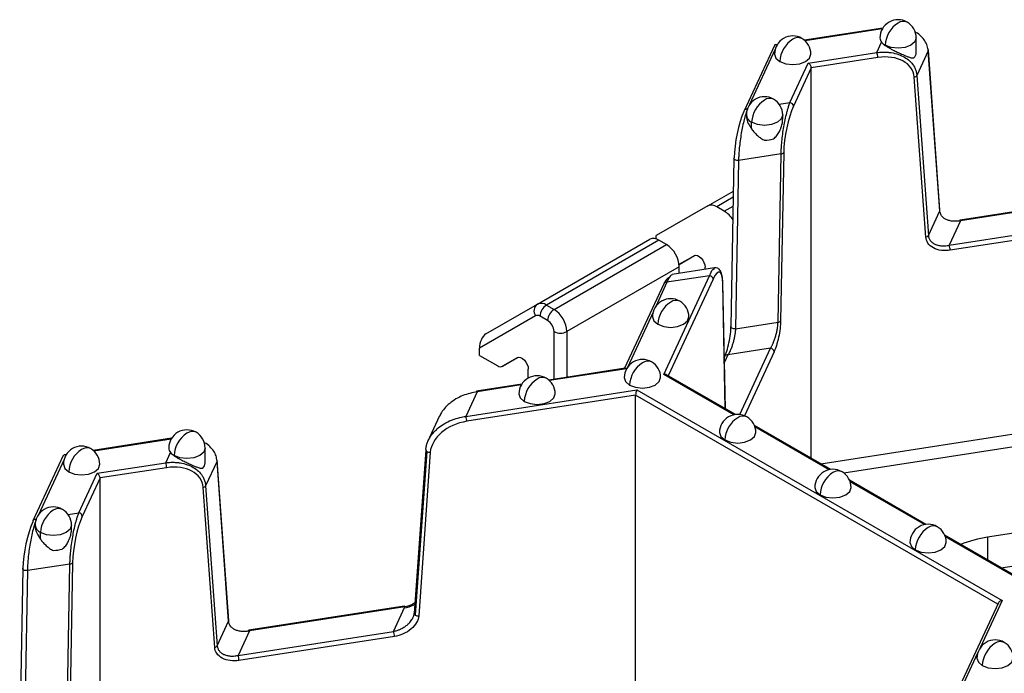
# Model space of a CAD drawing. Units: inches. Extents: x 3 to 81.7, y 1 to 57.5.
# Drawn here: x 55.3 to 57.4, y 34.9 to 36.3 of the extents above; entities that cross this region are included whole.
import ezdxf

# ---------------------------------------------------------------- set-up
doc = ezdxf.new("R2010")
doc.units = ezdxf.units.IN
doc.header["$LTSCALE"] = 5
doc.header["$MEASUREMENT"] = 0
doc.linetypes.add('SLD-Сплошная', pattern=[0])

msp = doc.modelspace()

# ---------------------------------------------------------------- linework, layer by layer
at = {"color": 7, "linetype": 'SLD-Сплошная', "lineweight": 25}
for p, q in [((57.1211046, 36.283352), (56.9514765, 36.2571133)), ((57.1200868, 36.2816563), (56.9529591, 36.2558044)), ((57.1937111, 36.2298742), (57.1937111, 36.2622488)), ((56.8864089, 36.2457689), (56.8207772, 36.1043677)), ((56.8881951, 36.2373442), (56.8325834, 36.1175306)), ((56.8929331, 36.2480575), (56.8885097, 36.2473733)), ((57.1084152, 36.2304387), (57.118699, 36.2525949)), ((57.1265021, 36.2456129), (57.1265021, 36.2461778)), ((57.2196518, 36.233778), (57.1949431, 36.1805438)), ((57.2447523, 35.8870301), (57.2196518, 36.233778)), ((57.2450104, 35.888437), (57.21991, 36.2351849)), ((56.9599223, 36.2074693), (57.1084152, 36.2304387)), ((57.1104531, 36.2196186), (56.9663515, 36.1973284)), ((56.9201338, 36.1217462), (56.9599223, 36.2074693)), ((56.9663515, 36.1973284), (56.9277395, 36.1141403)), ((56.9663515, 35.3509722), (56.9663515, 36.1973284)), ((57.2144861, 35.8302435), (57.1893857, 36.1769915)), ((57.1949431, 36.1805438), (57.2200435, 35.8337958)), ((56.8970286, 36.1181722), (56.9201338, 36.1217462)), ((56.9044013, 36.0860936), (56.9044013, 36.0952338)), ((56.8371923, 36.0646808), (56.8371923, 36.0791628)), ((56.7988968, 36.0007942), (56.7921712, 35.6356734)), ((56.7988968, 36.0007942), (56.7991638, 36.0018257)), ((56.901019, 36.0108651), (56.8088046, 35.996601)), ((56.8942934, 35.6457443), (56.901019, 36.0108651)), ((56.9065896, 36.0137368), (56.899864, 35.648616)), ((56.8088046, 35.996601), (56.802079, 35.6314803)), ((56.7419802, 35.8979057), (56.7975929, 35.9300103)), ((56.7973451, 35.916555), (56.7616653, 35.8959575)), ((57.6252167, 35.9193049), (57.288575, 35.8672319)), ((57.6264203, 35.9179529), (57.2897787, 35.8658799)), ((56.7419802, 35.8979057), (56.630427, 35.8334865)), ((56.7779729, 35.8865433), (56.7616653, 35.8959575)), ((56.7779729, 35.8865433), (56.7969945, 35.8975243)), ((57.2200435, 35.8337958), (57.2447523, 35.8870301)), ((57.2897787, 35.8658799), (57.2650699, 35.8126456)), ((57.2650699, 35.8126456), (57.6017116, 35.8647186)), ((57.6037495, 35.8538985), (57.2671079, 35.8018255)), ((56.630427, 35.8263343), (56.630427, 35.8334865)), ((56.3731155, 35.6849646), (56.6167054, 35.8255861)), ((56.6363904, 35.8236379), (56.3928005, 35.6830164)), ((56.4091081, 35.6736022), (56.6526981, 35.8142237)), ((56.6526981, 35.8142237), (56.6363904, 35.8236379)), ((56.6801926, 35.7712449), (56.7131931, 35.7902957)), ((56.6805369, 35.7714975), (56.712682, 35.7900545)), ((56.6805369, 35.7714975), (56.7124527, 35.789928)), ((56.6805369, 35.7660054), (56.436947, 35.6253839)), ((56.7569289, 35.7636131), (56.6647145, 35.749349)), ((56.6801912, 35.7712556), (56.6805369, 35.7714975)), ((56.6805369, 35.7517965), (56.6805369, 35.7660054)), ((56.7362146, 35.7604089), (56.7362146, 35.7648448)), ((56.6467727, 35.5327986), (56.7459799, 35.7465374)), ((56.7459799, 35.7465374), (56.6537655, 35.7322733)), ((56.6466234, 35.7291589), (56.5615446, 35.5458595)), ((56.6537655, 35.7322733), (56.6293561, 35.6796839)), ((56.7535856, 35.7389315), (56.65653, 35.5298283)), ((56.7801619, 35.4584571), (56.7747356, 35.7296616)), ((56.7804588, 35.4582857), (56.7750023, 35.7309956)), ((56.2615622, 35.6205454), (56.3731155, 35.6849646)), ((56.3928005, 35.6830164), (56.4091081, 35.6736022)), ((56.3690386, 35.6598814), (56.2476428, 35.5897783)), ((56.3951887, 35.6494931), (56.3788811, 35.6589073)), ((56.6238294, 35.667777), (56.5682177, 35.5479634)), ((56.802079, 35.6314803), (56.8942934, 35.6457443)), ((56.4091081, 35.5222801), (56.4091081, 35.6253839)), ((56.436947, 35.6253839), (56.436947, 35.5265863)), ((56.2476428, 35.5739331), (56.2476428, 35.5897783)), ((56.2476428, 35.5739331), (56.2872572, 35.5510642)), ((56.7788017, 35.5719078), (56.7782109, 35.5706348)), ((56.7859439, 35.5750222), (56.7784463, 35.5588688)), ((56.8781583, 35.5892863), (56.7859439, 35.5750222)), ((56.8115131, 35.4457014), (56.8781583, 35.5892863)), ((56.885764, 35.5816804), (56.8214782, 35.4431786)), ((56.297099, 35.5500896), (56.3304089, 35.569319)), ((56.2977527, 35.5505209), (56.3298978, 35.5690779)), ((56.3296685, 35.5689514), (56.2977527, 35.5505209)), ((56.3534304, 35.524819), (56.3534304, 35.5438682)), ((56.5632252, 35.5461195), (56.397801, 35.5205311)), ((56.5664113, 35.5450741), (56.3992836, 35.5192222)), ((56.7986861, 35.4451009), (56.6467727, 35.5327986)), ((56.8022682, 35.4456954), (56.6529574, 35.5318907)), ((56.3392576, 35.5114753), (56.2415697, 35.4963646)), ((56.3382398, 35.5097797), (56.2427734, 35.4950126)), ((56.9871047, 35.3389916), (58.1262596, 35.5152004)), ((56.2180646, 35.4417784), (56.5883111, 35.4990495)), ((56.2427734, 35.4950126), (56.2180646, 35.4417784)), ((56.5859579, 35.4875501), (56.2201025, 35.4309582)), ((56.5859579, 34.6260031), (56.5859579, 35.4875501)), ((57.3703612, 35.0347237), (56.5859579, 35.4875501)), ((56.5883111, 35.4990495), (57.3795608, 35.0422707)), ((58.1203766, 35.4864519), (57.0370001, 35.3188711)), ((56.1614471, 35.4425294), (56.1353375, 35.3862773)), ((57.0085189, 35.3266294), (56.8430957, 35.4221262)), ((57.0049367, 35.3260349), (56.8443722, 35.4187269)), ((55.5808029, 35.3941547), (55.4111748, 35.367916)), ((55.5797851, 35.3924591), (55.4126574, 35.3666071)), ((55.3526314, 35.3588603), (55.348208, 35.3581761)), ((55.5681135, 35.3412415), (55.5783973, 35.3633976)), ((55.6534093, 35.340677), (55.6534093, 35.3730515)), ((56.1312776, 35.3688587), (56.1061772, 35.0143455)), ((56.1335719, 35.3654293), (56.1084714, 35.0109161)), ((56.1411699, 35.363912), (56.1160695, 35.0093987)), ((55.3461071, 35.3565716), (55.2804755, 35.2151705)), ((55.3478934, 35.3481469), (55.2922817, 35.2283333)), ((55.4196206, 35.318272), (55.5681135, 35.3412415)), ((55.5862004, 35.3564157), (55.5862004, 35.3569805)), ((55.6793501, 35.3445808), (55.6546414, 35.2913466)), ((55.7044505, 34.9978328), (55.6793501, 35.3445808)), ((55.7047087, 34.9992397), (55.6796083, 35.3459877)), ((55.3798321, 35.2325489), (55.4196206, 35.318272)), ((55.5701514, 35.3304213), (55.4260497, 35.3081311)), ((55.4260497, 35.3081311), (55.3874378, 35.224943)), ((55.4260497, 34.4617749), (55.4260497, 35.3081311)), ((57.2147695, 35.2075635), (57.0493463, 35.3030603)), ((57.2111873, 35.206969), (57.0506228, 35.2996609)), ((55.6741844, 34.9410463), (55.649084, 35.2877942)), ((55.6546414, 35.2913466), (55.6797418, 34.9445986)), ((57.8290328, 35.2539232), (57.3483096, 35.1795631)), ((55.3567269, 35.2289749), (55.3798321, 35.2325489)), ((55.2968906, 35.1754835), (55.2968906, 35.1899655)), ((55.3640995, 35.1968963), (55.3640995, 35.2060365)), ((57.4210201, 35.0884975), (57.2555969, 35.1839943)), ((57.417438, 35.087903), (57.2568735, 35.180595)), ((57.3483096, 35.1795631), (57.3483096, 35.1304724)), ((57.3778645, 35.1134108), (57.8290328, 35.1831992)), ((55.3662879, 35.1245395), (55.3595622, 34.7594188)), ((55.2585951, 35.1115969), (55.2518695, 34.7464762)), ((55.2585951, 35.1115969), (55.2588621, 35.1126284)), ((55.2685029, 35.1074037), (55.2617773, 34.742283)), ((55.3607173, 35.1216678), (55.2685029, 35.1074037)), ((55.3539917, 34.7565471), (55.3607173, 35.1216678)), ((57.3715081, 35.0371946), (57.2731791, 34.825348)), ((57.3795608, 35.0422707), (57.3320819, 34.939979)), ((56.084915, 35.0301076), (55.7482733, 34.9780346)), ((56.0861186, 35.0287556), (55.749477, 34.9766826)), ((56.0614099, 34.9755214), (56.0861186, 35.0287556)), ((55.6797418, 34.9445986), (55.7044505, 34.9978328)), ((55.749477, 34.9766826), (55.7247682, 34.9234484)), ((55.7247682, 34.9234484), (56.0614099, 34.9755214)), ((56.0634478, 34.9647012), (55.7268061, 34.9126282)), ((57.3265553, 34.928072), (57.2803213, 34.8284624))]:
    msp.add_line(p, q, dxfattribs=at)
at = {"color": 7, "linetype": 'SLD-Сплошная', "lineweight": 25, "flags": 128}
for points in [[(57.1937111, 36.2622488), (57.1907142, 36.2535512), (57.1821798, 36.2461778), (57.1694073, 36.241251), (57.154341, 36.2395209), (57.1392747, 36.241251), (57.1265021, 36.2461778)], [(56.8867995, 36.2269544), (56.8897963, 36.2182568), (56.8983307, 36.2108833)], [(56.8983307, 36.2108833), (56.9111033, 36.2059566), (56.9261695, 36.2042265), (56.9412358, 36.2059566), (56.9540084, 36.2108833), (56.9625427, 36.2182568), (56.9655396, 36.2269544)], [(56.8207772, 36.1043677), (56.8204598, 36.1034609), (56.8203137, 36.1022291)], [(56.9044013, 36.0952338), (56.9014044, 36.0865362), (56.89287, 36.0791628), (56.8800975, 36.074236), (56.8650312, 36.0725059), (56.8499649, 36.074236), (56.8371923, 36.0791628)], [(56.8088046, 35.996601), (56.8067676, 35.9964866), (56.8047308, 35.9966556), (56.8028327, 35.9970966), (56.8012027, 35.9977794), (56.7999519, 35.9986578), (56.7991652, 35.9996717), (56.7988964, 36.0007522), (56.7988968, 36.0007942)], [(57.2897787, 35.8658799), (57.2893811, 35.8666129), (57.2889988, 35.8670707), (57.2886465, 35.8672356), (57.2883376, 35.8671014), (57.2880842, 35.8666731), (57.2878959, 35.8659673), (57.2878612, 35.8657595)], [(56.7124527, 35.789928), (56.7157336, 35.7908439), (56.7195796, 35.7902127), (56.7236595, 35.7880889), (56.7276219, 35.7846554), (56.7311256, 35.7802077), (56.7338688, 35.7751291), (56.7356152, 35.7698567), (56.7362146, 35.7648448)], [(56.7747356, 35.7296616), (56.7750029, 35.730936), (56.7750023, 35.7309956)], [(56.6224338, 35.6573872), (56.6254306, 35.6486896), (56.633965, 35.6413162)], [(56.633965, 35.6413162), (56.6467376, 35.6363894), (56.6618038, 35.6346593), (56.6768701, 35.6363894), (56.6896427, 35.6413162), (56.698177, 35.6486896), (56.7011739, 35.6573872)], [(56.802079, 35.6314803), (56.800042, 35.6313658), (56.7980051, 35.6315348), (56.7961071, 35.6319758), (56.7944771, 35.6326587), (56.7932262, 35.633537), (56.7924396, 35.6345509), (56.7921708, 35.6356314), (56.7921712, 35.6356734)], [(56.3296685, 35.5689514), (56.3329494, 35.5698673), (56.3367955, 35.5692361), (56.3408753, 35.5671123), (56.3448377, 35.5636787), (56.3483414, 35.5592311), (56.3510846, 35.5541524), (56.3528311, 35.5488801), (56.3534304, 35.5438682)], [(56.5612954, 35.5256666), (56.5642923, 35.516969), (56.5728266, 35.5095956)], [(56.5728266, 35.5095956), (56.5855992, 35.5046688), (56.6006655, 35.5029387), (56.6157318, 35.5046688), (56.6285043, 35.5095956), (56.6370387, 35.516969), (56.6400356, 35.5256666)], [(56.3331239, 35.4903722), (56.3361208, 35.4816746), (56.3446552, 35.4743012)], [(56.3446552, 35.4743012), (56.3574277, 35.4693744), (56.372494, 35.4676443), (56.3875603, 35.4693744), (56.4003329, 35.4743012), (56.4088672, 35.4816746), (56.4118641, 35.4903722)], [(56.767546, 35.4066006), (56.7705429, 35.3979031), (56.7790773, 35.3905296)], [(56.7790773, 35.3905296), (56.7918498, 35.3856028), (56.8069161, 35.3838728), (56.8219824, 35.3856028), (56.834755, 35.3905296), (56.8432893, 35.3979031), (56.8462862, 35.4066006)], [(55.6534093, 35.3730515), (55.6504125, 35.364354), (55.6418781, 35.3569805), (55.6291055, 35.3520537), (55.6140393, 35.3503237), (55.598973, 35.3520537), (55.5862004, 35.3569805)], [(56.1315367, 35.369814), (56.1313376, 35.3692542), (56.1312776, 35.3688587)], [(55.3464977, 35.3377571), (55.3494946, 35.3290595), (55.358029, 35.3216861)], [(55.358029, 35.3216861), (55.3708015, 35.3167593), (55.3858678, 35.3150293), (55.4009341, 35.3167593), (55.4137067, 35.3216861), (55.422241, 35.3290595), (55.4252379, 35.3377571)], [(56.9737967, 35.2875347), (56.9767935, 35.2788371), (56.9853279, 35.2714637)], [(56.9853279, 35.2714637), (56.9981005, 35.2665369), (57.0131668, 35.2648068), (57.028233, 35.2665369), (57.0410056, 35.2714637), (57.04954, 35.2788371), (57.0525368, 35.2875347)], [(55.2804755, 35.2151705), (55.2801581, 35.2142636), (55.280012, 35.2130319)], [(55.3640995, 35.2060365), (55.3611027, 35.197339), (55.3525683, 35.1899655), (55.3397957, 35.1850387), (55.3247295, 35.1833087), (55.3096632, 35.1850387), (55.2968906, 35.1899655)], [(57.1800473, 35.1684687), (57.1830442, 35.1597712), (57.1915785, 35.1523977)], [(57.1915785, 35.1523977), (57.2043511, 35.1474709), (57.2194174, 35.1457409), (57.2344837, 35.1474709), (57.2472562, 35.1523977), (57.2557906, 35.1597712), (57.2587875, 35.1684687)], [(55.2685029, 35.1074037), (55.2664659, 35.1072893), (55.264429, 35.1074583), (55.262531, 35.1078993), (55.260901, 35.1085822), (55.2596501, 35.1094605), (55.2588635, 35.1104744), (55.2585947, 35.1115549), (55.2585951, 35.1115969)], [(55.749477, 34.9766826), (55.7490794, 34.9774156), (55.7486971, 34.9778734), (55.7483447, 34.9780384), (55.7480359, 34.9779041), (55.7477825, 34.9774759), (55.7475942, 34.9767701), (55.7475595, 34.9765622)], [(57.3251596, 34.9176822), (57.3281565, 34.9089846), (57.3366908, 34.9016112)], [(57.3366908, 34.9016112), (57.3494634, 34.8966844), (57.3645297, 34.8949543), (57.3795959, 34.8966844), (57.3923685, 34.9016112), (57.4009029, 34.9089846), (57.4038997, 34.9176822)]]:
    msp.add_lwpolyline(points, dxfattribs=at)
at = {"color": 7, "linetype": 'SLD-Сплошная', "lineweight": 25}
for centre, radius, start, end in [((57.154341, 36.2622488), 0.0393701, 60.0026883, 180), ((57.1658733, 36.2782984), 0.0198023, 65.692881, 125.6175775), ((57.154341, 36.2622488), 0.0393701, 0, 60.0026883), ((57.1869437, 36.2434273), 0.0605041, 122.6054783, 177.3945215), ((56.9261695, 36.2269544), 0.0393701, 60.0026883, 180), ((56.9587723, 36.2081329), 0.0605041, 122.6054783, 177.3945215), ((56.9377018, 36.243004), 0.0198023, 65.692881, 125.6175775), ((56.9261695, 36.2269544), 0.0393701, 0, 60.0026883), ((57.1300608, 36.2625294), 0.0150925, 181.0652301, 221.1656311), ((57.1401186, 36.270688), 0.0280385, 220.1876472, 240.9458851), ((57.2167902, 36.2348932), 0.0031335, 5.3422277, 42.117683), ((57.2170069, 36.2349905), 0.0029096, 335.3723089, 3.8304522), ((57.0804155, 36.2195631), 0.0300377, 0.1058974, 21.2272036), ((57.1775263, 36.2307265), 0.0162022, 312.917741, 357.2853361), ((57.1884896, 36.1845166), 0.0075782, 276.7908252, 328.383382), ((56.8650312, 36.0952338), 0.0393701, 60.0026883, 180), ((56.8976339, 36.0764123), 0.0605041, 122.6054783, 177.3945215), ((56.8765635, 36.1112834), 0.0198023, 65.692881, 125.6175775), ((56.8650312, 36.0952338), 0.0393701, 0, 60.0026883), ((56.8262869, 36.1014189), 0.0062492, 77.6073313, 151.8439772), ((56.9192364, 36.1132431), 0.0085504, 6.0231348, 83.975202), ((56.8448703, 36.0968443), 0.0192766, 184.7924043, 246.5277367), ((56.865392, 36.103249), 0.0628901, 269.896035, 287.6900428), ((56.9008348, 36.0180613), 0.0071986, 271.4666939, 323.0766713), ((56.7501332, 35.8798605), 0.0198015, 54.3818273, 114.3139522), ((56.7483468, 35.8388978), 0.0561053, 30.9836789, 58.1266097), ((57.2421073, 35.8882426), 0.0029096, 335.3723089, 3.8304522), ((56.6248584, 35.8075409), 0.0198015, 54.3818273, 114.3139522), ((57.21359, 35.8377686), 0.0075782, 276.7908252, 328.383382), ((56.6200953, 35.763255), 0.0605041, 2.6054785, 57.3945217), ((57.2370702, 35.80177), 0.0300377, 0.1058974, 21.2272036), ((56.7450825, 35.7380343), 0.0085504, 6.0231348, 83.975202), ((56.6521752, 35.7261737), 0.0063036, 75.3870454, 151.7330091), ((56.3838765, 35.6703426), 0.018155, 126.3512434, 215.1850856), ((56.3812685, 35.6669194), 0.0198015, 54.3818273, 114.3139522), ((56.4091019, 35.657532), 0.0302521, 122.6054783, 177.3945215), ((56.6618038, 35.6573872), 0.0393701, 60.0026883, 180), ((56.6944066, 35.6385657), 0.0605041, 122.6054783, 177.3945215), ((56.6733361, 35.6734368), 0.0198023, 65.692881, 125.6175775), ((56.6618038, 35.6573872), 0.0393701, 0, 60.0026883), ((56.3731151, 35.6508588), 0.0099008, 54.3818273, 114.3139522), ((56.4254095, 35.6481179), 0.0302521, 122.6054783, 177.3945215), ((56.3765054, 35.6226335), 0.0605041, 2.6054785, 57.3945217), ((56.3788873, 35.6240087), 0.0302521, 2.6054785, 57.3945217), ((56.8941091, 35.6529405), 0.0071986, 271.4666939, 323.0766713), ((56.4230275, 35.6522483), 0.0302563, 242.6096722, 297.3903278), ((56.7843536, 35.5689226), 0.0063036, 75.3870454, 151.7330091), ((56.8772609, 35.5807832), 0.0085504, 6.0231348, 83.975202), ((56.292913, 35.5586753), 0.0094825, 233.3840439, 300.6892152), ((56.6006655, 35.5256666), 0.0393701, 60.0026883, 180), ((56.6332682, 35.5068452), 0.0605041, 122.6054783, 177.3945215), ((56.6121978, 35.5417162), 0.0198023, 65.692881, 125.6175775), ((56.6006655, 35.5256666), 0.0393701, 0, 60.0026883), ((56.372494, 35.4903722), 0.0393701, 60.0026883, 180), ((56.4050968, 35.4715507), 0.0605041, 122.6054783, 177.3945215), ((56.3840263, 35.5064218), 0.0198023, 65.692881, 125.6175775), ((56.372494, 35.4903722), 0.0393701, 0, 60.0026883), ((56.2428593, 35.4947652), 0.0020546, 128.8801839, 185.403487), ((56.241186, 35.4948112), 0.0016001, 7.2309852, 76.1247916), ((56.8069161, 35.4066006), 0.0393701, 60.0026883, 180), ((56.8184484, 35.4226502), 0.0198023, 65.692881, 125.6175775), ((56.1900649, 35.4309027), 0.0300377, 0.1058974, 21.2272036), ((56.8395188, 35.3877792), 0.0605041, 122.6054783, 177.3945215), ((56.8069161, 35.4066006), 0.0393701, 0, 60.0026883), ((55.6140393, 35.3730515), 0.0393701, 60.0026883, 180), ((55.646642, 35.3542301), 0.0605041, 122.6054783, 177.3945215), ((55.6255716, 35.3891011), 0.0198023, 65.692881, 125.6175775), ((55.6140393, 35.3730515), 0.0393701, 0, 60.0026883), ((55.3858678, 35.3377571), 0.0393701, 60.0026883, 180), ((55.4184705, 35.3189357), 0.0605041, 122.6054783, 177.3945215), ((55.3974001, 35.3538067), 0.0198023, 65.692881, 125.6175775), ((55.3858678, 35.3377571), 0.0393701, 0, 60.0026883), ((55.5897591, 35.3733321), 0.0150925, 181.0652301, 221.1656311), ((55.5998169, 35.3814907), 0.0280385, 220.1876472, 240.9458851), ((56.1353262, 35.369085), 0.0040549, 183.1992741, 244.3642612), ((56.1397163, 35.3764151), 0.0125873, 240.7811666, 276.6314475), ((55.5401138, 35.3303658), 0.0300377, 0.1058974, 21.2272036), ((55.6372246, 35.3415292), 0.0162022, 312.917741, 357.2853361), ((55.6764884, 35.3456959), 0.0031335, 5.3422277, 42.117683), ((55.6767052, 35.3457933), 0.0029096, 335.3723089, 3.8304522), ((57.0131668, 35.2875347), 0.0393701, 60.0026883, 180), ((57.0457695, 35.2687132), 0.0605041, 122.6054783, 177.3945215), ((57.024699, 35.3035843), 0.0198023, 65.692881, 125.6175775), ((57.0131668, 35.2875347), 0.0393701, 0, 60.0026883), ((55.6481879, 35.2953193), 0.0075782, 276.7908252, 328.383382), ((55.3247295, 35.2060365), 0.0393701, 60.0026883, 180), ((55.3573322, 35.1872151), 0.0605041, 122.6054783, 177.3945215), ((55.3362617, 35.2220861), 0.0198023, 65.692881, 125.6175775), ((55.3247295, 35.2060365), 0.0393701, 0, 60.0026883), ((55.3789347, 35.2240458), 0.0085504, 6.0231348, 83.975202), ((55.2859852, 35.2122216), 0.0062492, 77.6073315, 151.8439772), ((57.2194174, 35.1684687), 0.0393701, 60.0026883, 180), ((55.3045686, 35.207647), 0.0192766, 184.7924043, 246.5277367), ((57.2520201, 35.1496473), 0.0605041, 122.6054783, 177.3945215), ((57.2309497, 35.1845183), 0.0198023, 65.692881, 125.6175775), ((57.2194174, 35.1684687), 0.0393701, 0, 60.0026883), ((57.3896707, 34.9021372), 0.2804922, 98.4797056, 110.8576873), ((55.3250902, 35.2140518), 0.0628901, 269.896035, 287.6900428), ((55.3605331, 35.128864), 0.0071986, 271.4666939, 323.0766713), ((56.0845312, 35.0285542), 0.0016001, 7.2309852, 76.1247916), ((55.7018056, 34.9990453), 0.0029096, 335.3723089, 3.8304522), ((56.1102258, 35.0145718), 0.0040549, 183.1992741, 244.3642612), ((56.1146159, 35.0219019), 0.0125873, 240.7811666, 276.6314475), ((56.0334102, 34.9646457), 0.0300377, 0.1058974, 21.2272036), ((57.3645297, 34.9176822), 0.0393701, 60.0026883, 180), ((57.3760619, 34.9337318), 0.0198023, 65.692881, 125.6175775), ((55.6732883, 34.9485713), 0.0075782, 276.7908252, 328.383382), ((57.3971324, 34.8988607), 0.0605041, 122.6054783, 177.3945215), ((57.3645297, 34.9176822), 0.0393701, 0, 60.0026883), ((55.6967685, 34.9125727), 0.0300377, 0.1058974, 21.2272036)]:
    msp.add_arc(centre, radius, start, end, dxfattribs=at)
for centre, major_axis, ratio, start_param, end_param in [((57.1104531, 36.1617535), (0.0771826, 0.0244128), 0.697942689, 6.118271409, 7.636707858), ((56.9277395, 36.0562752), (0.0137823, 0.0736298), 0.218402591, 0.708576874, 2.227013323), ((56.8203137, 36.044364), (0.0137823, 0.0736298), 0.218402591, 0.708576874, 2.227013323), ((56.7535856, 35.6810664), (0.0137823, 0.0736298), 0.218402591, 5.473325732, 6.991762181), ((56.6461598, 35.6691553), (0.0137823, 0.0736298), 0.218402591, 0.096986693, 0.708576874), ((56.2615622, 35.5978138), (0.0063978, 0.0238815), 0.517638089, 0.477581698, 2.048378025), ((56.2201025, 35.3730931), (0.0771826, 0.0244128), 0.697942689, 1.353522551, 2.871959), ((55.5701514, 35.2725562), (0.0771826, 0.0244128), 0.697942689, 6.118271409, 7.636707858), ((55.280012, 35.1551668), (0.0137823, 0.0736298), 0.218402591, 0.708576874, 2.227013323), ((55.3874378, 35.1670779), (0.0137823, 0.0736298), 0.218402591, 0.708576874, 2.227013323)]:
    msp.add_ellipse(centre, major_axis=major_axis, ratio=ratio, start_param=start_param, end_param=end_param, dxfattribs=at)
for points, knots in [([(57.2196518, 36.233778), (57.2190953, 36.2375798), (57.2179678, 36.2452814), (57.2126454, 36.2560884), (57.2041312, 36.2655192), (57.1970787, 36.2722382), (57.1917936, 36.2739605), (57.1913003, 36.2741213)], [0, 0, 0, 0, 0.22692556, 0.459712328, 0.707342205, 0.972680808, 1, 1, 1, 1]), ([(56.8924167, 36.2464395), (56.8915181, 36.2468462), (56.8896891, 36.2476742), (56.8874733, 36.2473255), (56.886711, 36.2461593), (56.8863995, 36.2456828)], [0, 0, 0, 0, 0.363500457, 0.739902156, 1, 1, 1, 1]), ([(57.1084152, 36.2304387), (57.110349, 36.2306571), (57.1140724, 36.2310777), (57.1194238, 36.2313502), (57.124313, 36.231398), (57.1287362, 36.2312546), (57.132695, 36.2309752), (57.1361957, 36.2306035), (57.1439277, 36.2295223), (57.1550257, 36.2267724), (57.1685994, 36.220636), (57.1796231, 36.2125781), (57.1870773, 36.203795), (57.1914915, 36.1955223), (57.1940245, 36.1882036), (57.1946384, 36.1830841), (57.1949431, 36.1805438)], [0, 0, 0, 0, 0.0466238012, 0.0897691341, 0.1294360532, 0.1656247033, 0.1983353521, 0.2275684405, 0.2533246672, 0.3941759471, 0.5186205918, 0.6498646734, 0.7723745415, 0.8495792793, 0.9253624477, 1, 1, 1, 1]), ([(57.118699, 36.2525949), (57.1196626, 36.2514093), (57.1208025, 36.2502386), (57.1234468, 36.2478881), (57.1249094, 36.2467449), (57.1265021, 36.2456129)], [0.0028778201662, 0.0028778201662, 0.0028778201662, 0.0028778201662, 0.0030505101982, 0.0030505101982, 0.0032232002303, 0.0032232002303, 0.0032232002303, 0.0032232002303]), ([(57.1265021, 36.2456129), (57.1273494, 36.2450263), (57.1290352, 36.2438591), (57.1317849, 36.2421403), (57.1346397, 36.2404613), (57.1375886, 36.2388233), (57.140599, 36.2372245), (57.1455474, 36.2346862), (57.1527872, 36.2311481), (57.160679, 36.2275177), (57.1666302, 36.2248831), (57.1717638, 36.2226528), (57.1763116, 36.2208936), (57.1803781, 36.2195525), (57.1834765, 36.2187866), (57.1861756, 36.2184257), (57.1878103, 36.2187243), (57.1885591, 36.2188611)], [0, 0, 0, 0, 0.042512667, 0.084585413, 0.126300298, 0.167741509, 0.20899491, 0.250147542, 0.368492505, 0.499772404, 0.58302402, 0.640276272, 0.749837798, 0.820033949, 0.874645229, 0.942574377, 1, 1, 1, 1]), ([(56.9663515, 36.1973284), (56.9663515, 36.1988438), (56.9657238, 36.2009816), (56.963213, 36.2049419), (56.9614377, 36.2065945), (56.9599223, 36.2074693)], [0, 0, 0, 0, 0.5, 0.5, 1, 1, 1, 1]), ([(56.8279194, 36.1074821), (56.8274933, 36.1063382), (56.8266728, 36.1041356), (56.8254991, 36.1006412), (56.8244235, 36.0972457), (56.8234456, 36.0939842), (56.8225659, 36.0909117), (56.8217852, 36.0880684), (56.8200694, 36.081533), (56.8176365, 36.0709719), (56.8146189, 36.0552576), (56.8121963, 36.0394373), (56.8105403, 36.025395), (56.8095691, 36.0140134), (56.8090092, 36.0049092), (56.8088725, 35.9993563), (56.8088046, 35.996601)], [0, 0, 0, 0, 0.0466238008, 0.0897691336, 0.1294360525, 0.1656247026, 0.1983353516, 0.2275684401, 0.2533246672, 0.3941759464, 0.5186205918, 0.6498646735, 0.7723745415, 0.8495792795, 0.9253624479, 1, 1, 1, 1]), ([(56.901019, 36.0108651), (56.901046, 36.0122219), (56.9011, 36.0149446), (56.90127, 36.0192362), (56.9015046, 36.0236775), (56.9018101, 36.0282692), (56.902185, 36.0329923), (56.9029475, 36.0412868), (56.9044103, 36.0537009), (56.906833, 36.0695208), (56.9098517, 36.0852347), (56.9126127, 36.0972408), (56.9151965, 36.106734), (56.9174797, 36.114393), (56.9191916, 36.1191358), (56.9201338, 36.1217462)], [0, 0, 0, 0, 0.037210733, 0.074673769, 0.112424839, 0.150498862, 0.188929879, 0.227750992, 0.350245734, 0.481500428, 0.605929559, 0.746791629, 0.812272141, 0.896676961, 1, 1, 1, 1]), ([(56.8257866, 36.0930854), (56.8258077, 36.0917569), (56.8258879, 36.0866978), (56.8293606, 36.0767556), (56.8345822, 36.0687051), (56.8371923, 36.0646808)], [0, 0, 0, 0, 0.151160157, 0.575683082, 1, 1, 1, 1]), ([(56.8845022, 36.0433328), (56.8870553, 36.0456564), (56.8921499, 36.0502928), (56.8969793, 36.0583754), (56.8996937, 36.0642538), (56.9008308, 36.0673154), (56.9011257, 36.0681589), (56.9012156, 36.0684207), (56.9023261, 36.0716686), (56.904009, 36.0776411), (56.9041553, 36.0834498), (56.9042221, 36.0861008)], [0, 0, 0, 0, 0.207202141, 0.41345214, 0.562898598, 0.603056938, 0.6144849, 0.618035893, 0.620144892, 0.826636544, 1, 1, 1, 1]), ([(56.8371923, 36.0646808), (56.8380375, 36.0635343), (56.839899, 36.0610092), (56.8439545, 36.0561575), (56.8485777, 36.0514053), (56.8533384, 36.0472837), (56.857193, 36.0444426), (56.8610686, 36.0420618), (56.8639301, 36.0409043), (56.8652778, 36.0403591)], [0, 0, 0, 0, 0.1132187171, 0.2493802103, 0.498935209, 0.6351402339, 0.7498385255, 0.8821834445, 1, 1, 1, 1]), ([(57.2897787, 35.8658799), (57.2883912, 35.8656197), (57.2857645, 35.8651272), (57.2820663, 35.864734), (57.278843, 35.8645575), (57.2760919, 35.8645485), (57.2715411, 35.8647433), (57.265568, 35.8656586), (57.2585073, 35.8681183), (57.2527641, 35.8716538), (57.2488614, 35.8757257), (57.2465538, 35.8796808), (57.2452319, 35.8832324), (57.2449111, 35.8857724), (57.2447523, 35.8870301)], [0, 0, 0, 0, 0.066383115, 0.12567516, 0.1778763384, 0.2229874925, 0.2610105001, 0.4047375899, 0.5302835515, 0.6607928962, 0.7807892225, 0.8555682965, 0.9284847051, 1, 1, 1, 1]), ([(57.2671079, 35.8018255), (57.2610625, 35.8008904), (57.2545722, 35.8006705), (57.2419833, 35.8022494), (57.2359189, 35.8040638), (57.2257526, 35.809554), (57.2216806, 35.8132138), (57.2162117, 35.8213868), (57.2148025, 35.8258728), (57.2144861, 35.8302435)], [0, 0, 0, 0, 0.25, 0.25, 0.5, 0.5, 0.75, 0.75, 1, 1, 1, 1]), ([(57.2200435, 35.8337958), (57.2201503, 35.8328515), (57.2203654, 35.83095), (57.2211584, 35.8282334), (57.2222985, 35.825628), (57.2243778, 35.8222624), (57.2280536, 35.8184189), (57.2337979, 35.8148857), (57.2408593, 35.8124205), (57.2481946, 35.8113148), (57.2564178, 35.8112363), (57.2618771, 35.8121256), (57.2650699, 35.8126456)], [0, 0, 0, 0, 0.0535444265, 0.107815403, 0.1630123848, 0.2193249882, 0.3393149645, 0.4698668324, 0.5954058678, 0.7391787577, 0.8474626691, 1, 1, 1, 1]), ([(56.7459799, 35.7465374), (56.748337, 35.7521164), (56.7523665, 35.7616542), (56.7557205, 35.762109), (56.7571126, 35.7622977)], [0, 0, 0, 0, 0.584943025, 1, 1, 1, 1]), ([(56.7749675, 35.7313994), (56.774623, 35.7367375), (56.773959, 35.7470247), (56.7701284, 35.7573792), (56.7643498, 35.7634921), (56.7595233, 35.7636092), (56.7572783, 35.7636637)], [0, 0, 0, 0, 0.285378442, 0.549963152, 0.790667715, 1, 1, 1, 1]), ([(56.6648982, 35.7480336), (56.6635061, 35.7478449), (56.6601521, 35.7473901), (56.6561226, 35.7378524), (56.6537655, 35.7322733)], [0, 0, 0, 0, 0.4150569753, 1, 1, 1, 1]), ([(56.7783382, 35.5697693), (56.779958, 35.5732592), (56.7816971, 35.57779), (56.7850703, 35.5885836), (56.7866953, 35.594837), (56.7894193, 35.6077687), (56.7905104, 35.614409), (56.7919758, 35.6265851), (56.7923534, 35.6321026), (56.7924381, 35.6367049)], [0, 0, 0, 0, 0.25, 0.25, 0.5, 0.5, 0.75, 0.75, 1, 1, 1, 1]), ([(56.8781583, 35.5892863), (56.8786542, 35.5901134), (56.879593, 35.5916792), (56.8809115, 35.5941821), (56.8820671, 35.5965335), (56.8830593, 35.5986854), (56.884698, 35.6024534), (56.8868251, 35.6080448), (56.8893677, 35.6160484), (56.8914177, 35.6240828), (56.8928221, 35.6312185), (56.8936466, 35.6369817), (56.8941205, 35.6415699), (56.8942361, 35.6443619), (56.8942934, 35.6457443)], [0, 0, 0, 0, 0.0663831154, 0.1256751605, 0.177876339, 0.2229874929, 0.2610105001, 0.4047375898, 0.5302835515, 0.6607928958, 0.7807892225, 0.8555682964, 0.928484705, 1, 1, 1, 1]), ([(56.899864, 35.648616), (56.8997792, 35.6440137), (56.8994016, 35.6384962), (56.8979362, 35.6263201), (56.8968451, 35.6196798), (56.8941211, 35.6067482), (56.8924961, 35.6004947), (56.8891229, 35.5897011), (56.8873839, 35.5851703), (56.885764, 35.5816804)], [0, 0, 0, 0, 0.25, 0.25, 0.5, 0.5, 0.75, 0.75, 1, 1, 1, 1]), ([(56.802079, 35.6314803), (56.8020405, 35.630452), (56.801963, 35.6283816), (56.801678, 35.6250427), (56.8012701, 35.6215437), (56.8005268, 35.6165485), (56.7992039, 35.6098194), (56.7971535, 35.6017864), (56.7946108, 35.5937769), (56.7919978, 35.5869282), (56.7890274, 35.5803878), (56.7870818, 35.5770022), (56.7859439, 35.5750222)], [0, 0, 0, 0, 0.053544427, 0.107815403, 0.163012385, 0.219324988, 0.339314964, 0.469866832, 0.595405867, 0.739178758, 0.847462669, 1, 1, 1, 1]), ([(56.5669127, 35.5451517), (56.5659833, 35.5456287), (56.5646211, 35.5463278), (56.5635559, 35.5460113), (56.5632175, 35.5459108)], [0, 0, 0, 0, 0.6823074267, 1, 1, 1, 1]), ([(56.6529145, 35.5318215), (56.6527267, 35.5319549), (56.6518337, 35.5325894), (56.6496777, 35.5330223), (56.6477245, 35.5328719), (56.6467727, 35.5327986)], [0, 0, 0, 0, 0.120086649, 0.571226485, 1, 1, 1, 1]), ([(56.2427734, 35.4950126), (56.2322802, 35.4928577), (56.2107978, 35.488446), (56.1865693, 35.4738227), (56.171692, 35.4589817), (56.1645927, 35.4495154), (56.1623099, 35.4438474), (56.1617291, 35.4424052)], [0, 0, 0, 0, 0.3106452352, 0.6359809441, 0.7976233505, 0.9485085534, 1, 1, 1, 1]), ([(56.5883111, 35.4990495), (56.5877564, 35.4978545), (56.5871066, 35.4958268), (56.5861876, 35.491336), (56.5859579, 35.4890655), (56.5859579, 35.4875501)], [0, 0, 0, 0, 0.5, 0.5, 1, 1, 1, 1]), ([(56.1388705, 35.3934712), (56.1396415, 35.394797), (56.1412011, 35.3974791), (56.1439484, 35.4014168), (56.147028, 35.4053222), (56.1504699, 35.4091649), (56.1542655, 35.4129249), (56.1608337, 35.4187103), (56.1714561, 35.4262407), (56.1840635, 35.4325591), (56.1956438, 35.4368592), (56.2059832, 35.4398674), (56.2137757, 35.4411), (56.2180646, 35.4417784)], [0, 0, 0, 0, 0.0517271992, 0.1046421459, 0.1587839526, 0.2141891327, 0.2708917584, 0.3289236158, 0.4899680142, 0.6722810057, 0.7570302093, 0.8662725003, 1, 1, 1, 1]), ([(55.6793501, 35.3445808), (55.6787936, 35.3483825), (55.677666, 35.3560841), (55.6723437, 35.3668911), (55.6638295, 35.376322), (55.656777, 35.383041), (55.6514919, 35.3847632), (55.6509985, 35.384924)], [0, 0, 0, 0, 0.226925559, 0.459712328, 0.707342205, 0.972680808, 1, 1, 1, 1]), ([(56.1315367, 35.369814), (56.1316579, 35.3711164), (56.1319011, 35.3737299), (56.1326659, 35.3776782), (56.1337247, 35.3816434), (56.1351138, 35.3856108), (56.1367991, 35.3895724), (56.1381777, 35.3921672), (56.1388705, 35.3934712)], [0, 0, 0, 0, 0.163383409, 0.327874617, 0.493630512, 0.660804421, 0.829545804, 1, 1, 1, 1]), ([(55.352115, 35.3572422), (55.3512164, 35.357649), (55.3493874, 35.358477), (55.3471716, 35.3581283), (55.3464093, 35.3569621), (55.3460978, 35.3564855)], [0, 0, 0, 0, 0.363500457, 0.739902156, 1, 1, 1, 1]), ([(55.5783973, 35.3633976), (55.5793609, 35.3622121), (55.5805008, 35.3610414), (55.5831451, 35.3586909), (55.5846077, 35.3575477), (55.5862004, 35.3564157)], [0.0028778201662, 0.0028778201662, 0.0028778201662, 0.0028778201662, 0.0030505101982, 0.0030505101982, 0.0032232002303, 0.0032232002303, 0.0032232002303, 0.0032232002303]), ([(55.5681135, 35.3412415), (55.5700473, 35.3414599), (55.5737707, 35.3418804), (55.5791221, 35.3421529), (55.5840113, 35.3422008), (55.5884345, 35.3420573), (55.5923933, 35.341778), (55.595894, 35.3414062), (55.603626, 35.3403251), (55.614724, 35.3375751), (55.6282976, 35.3314387), (55.6393214, 35.3233809), (55.6467756, 35.3145978), (55.6511898, 35.3063251), (55.6537228, 35.2990064), (55.6543367, 35.2938868), (55.6546414, 35.2913466)], [0, 0, 0, 0, 0.0466238011, 0.089769134, 0.1294360531, 0.1656247032, 0.198335352, 0.2275684404, 0.2533246672, 0.394175947, 0.5186205918, 0.6498646733, 0.7723745415, 0.8495792792, 0.9253624476, 1, 1, 1, 1]), ([(55.5862004, 35.3564157), (55.5870477, 35.355829), (55.5887335, 35.3546619), (55.5914832, 35.3529431), (55.594338, 35.351264), (55.5972869, 35.349626), (55.6002973, 35.3480272), (55.6052457, 35.3454889), (55.6124855, 35.3419508), (55.6203773, 35.3383205), (55.6263285, 35.3356859), (55.6314621, 35.3334555), (55.6360099, 35.3316964), (55.6400763, 35.3303552), (55.6431748, 35.3295893), (55.6458738, 35.3292284), (55.6475086, 35.3295271), (55.6482574, 35.3296639)], [0, 0, 0, 0, 0.042512667, 0.084585413, 0.126300298, 0.167741509, 0.20899491, 0.250147542, 0.368492505, 0.499772404, 0.58302402, 0.640276272, 0.749837798, 0.820033949, 0.874645229, 0.942574377, 1, 1, 1, 1]), ([(55.4260497, 35.3081311), (55.4260497, 35.3096466), (55.4254221, 35.3117844), (55.4229113, 35.3157446), (55.421136, 35.3173972), (55.4196206, 35.318272)], [0, 0, 0, 0, 0.5, 0.5, 1, 1, 1, 1]), ([(55.3607173, 35.1216678), (55.3607442, 35.1230246), (55.3607983, 35.1257474), (55.3609683, 35.130039), (55.3612029, 35.1344803), (55.3615084, 35.139072), (55.3618832, 35.143795), (55.3626458, 35.1520896), (55.3641086, 35.1645036), (55.3665313, 35.1803235), (55.36955, 35.1960375), (55.3723109, 35.2080435), (55.3748948, 35.2175367), (55.377178, 35.2251958), (55.3788899, 35.2299386), (55.3798321, 35.2325489)], [0, 0, 0, 0, 0.037210734, 0.074673769, 0.112424839, 0.150498862, 0.188929879, 0.227750992, 0.350245734, 0.481500428, 0.605929559, 0.746791629, 0.812272142, 0.896676961, 1, 1, 1, 1]), ([(55.2876177, 35.2182849), (55.2871916, 35.2171409), (55.2863711, 35.2149384), (55.2851974, 35.211444), (55.2841218, 35.2080484), (55.2831439, 35.204787), (55.2822642, 35.2017144), (55.2814835, 35.1988711), (55.2797677, 35.1923358), (55.2773348, 35.1817747), (55.2743172, 35.1660603), (55.2718946, 35.1502401), (55.2702386, 35.1361978), (55.2692674, 35.1248161), (55.2687075, 35.1157119), (55.2685708, 35.110159), (55.2685029, 35.1074037)], [0, 0, 0, 0, 0.046623801, 0.089769134, 0.129436053, 0.165624703, 0.198335352, 0.22756844, 0.253324667, 0.394175947, 0.518620592, 0.649864673, 0.772374541, 0.849579279, 0.925362448, 1, 1, 1, 1]), ([(55.2854849, 35.2038881), (55.285506, 35.2025597), (55.2855862, 35.1975005), (55.2890589, 35.1875584), (55.2942805, 35.1795078), (55.2968906, 35.1754835)], [0, 0, 0, 0, 0.151160157, 0.575683082, 1, 1, 1, 1]), ([(55.3442005, 35.1541355), (55.3467536, 35.1564591), (55.3518482, 35.1610955), (55.3566776, 35.1691782), (55.359392, 35.1750565), (55.3605291, 35.1781181), (55.360824, 35.1789617), (55.3609139, 35.1792234), (55.3620244, 35.1824714), (55.3637073, 35.1884439), (55.3638536, 35.1942525), (55.3639204, 35.1969036)], [0, 0, 0, 0, 0.207202141, 0.41345214, 0.562898593, 0.603056934, 0.614484897, 0.618035892, 0.620144892, 0.826636544, 1, 1, 1, 1]), ([(55.2968906, 35.1754835), (55.2977358, 35.1743371), (55.2995973, 35.1718119), (55.3036528, 35.1669603), (55.308276, 35.162208), (55.3130367, 35.1580864), (55.3168913, 35.1552453), (55.3207668, 35.1528646), (55.3236284, 35.151707), (55.3249761, 35.1511618)], [0, 0, 0, 0, 0.113218717, 0.24938021, 0.498935209, 0.635140234, 0.749838526, 0.882183444, 1, 1, 1, 1]), ([(56.1078446, 35.037895), (56.106003, 35.0365942), (56.0994143, 35.0319399), (56.0916865, 35.0300891), (56.0861186, 35.0287556)], [0, 0, 0, 0, 0.279506646, 1, 1, 1, 1]), ([(57.3795608, 35.0422707), (57.3783334, 35.0419689), (57.3758348, 35.0413545), (57.372808, 35.0392585), (57.3717667, 35.0374912), (57.3713411, 35.036769)], [0, 0, 0, 0, 0.363500457, 0.739902156, 1, 1, 1, 1]), ([(56.0840807, 35.0267168), (56.0915495, 35.0279939), (56.1000375, 35.0294452), (56.106819, 35.0343234), (56.1076332, 35.0349091)], [0, 0, 0, 0, 0.879932162, 1, 1, 1, 1]), ([(55.749477, 34.9766826), (55.7480895, 34.9764225), (55.7454628, 34.97593), (55.7417646, 34.9755367), (55.7385412, 34.9753602), (55.7357902, 34.9753512), (55.7312394, 34.975546), (55.7252663, 34.9764613), (55.7182056, 34.9789211), (55.7124624, 34.9824566), (55.7085596, 34.9865285), (55.7062521, 34.9904836), (55.7049302, 34.9940352), (55.7046094, 34.9965752), (55.7044505, 34.9978328)], [0, 0, 0, 0, 0.0663831152, 0.1256751604, 0.1778763388, 0.2229874928, 0.2610105001, 0.4047375898, 0.5302835515, 0.6607928961, 0.7807892225, 0.8555682966, 0.9284847052, 1, 1, 1, 1]), ([(56.0614099, 34.9755214), (56.0627973, 34.9758338), (56.0654241, 34.9764252), (56.0691223, 34.9775543), (56.0723456, 34.978712), (56.0750966, 34.9798486), (56.0796476, 34.9819354), (56.0856189, 34.9853063), (56.0919407, 34.9901332), (56.0965825, 34.9946897), (56.1000346, 34.998851), (56.1017743, 35.001744), (56.10262, 35.0031504)], [0, 0, 0, 0, 0.0849936133, 0.1609081759, 0.2277439482, 0.2855020085, 0.3341847611, 0.5182057228, 0.6789484789, 0.7920205939, 0.898893134, 1, 1, 1, 1]), ([(56.1160695, 35.0093987), (56.1157531, 35.0049301), (56.1143439, 35.0000082), (56.108875, 34.9901432), (56.104803, 34.9852238), (56.0946368, 34.9765884), (56.0885723, 34.9728979), (56.0759835, 34.9674244), (56.0694932, 34.9656363), (56.0634478, 34.9647012)], [0, 0, 0, 0, 0.25, 0.25, 0.5, 0.5, 0.75, 0.75, 1, 1, 1, 1]), ([(56.10262, 35.0031504), (56.1031486, 35.004172), (56.1041953, 35.0061953), (56.1053176, 35.0092759), (56.1061153, 35.0123204), (56.1063298, 35.0143118), (56.1064363, 35.0153008)], [0, 0, 0, 0, 0.256718452, 0.508373825, 0.755831131, 1, 1, 1, 1]), ([(55.7268061, 34.9126282), (55.7207608, 34.9116931), (55.7142704, 34.9114732), (55.7016816, 34.9130522), (55.6956171, 34.9148666), (55.6854509, 34.9203568), (55.6813789, 34.9240165), (55.67591, 34.9321895), (55.6745008, 34.9366755), (55.6741844, 34.9410463)], [0, 0, 0, 0, 0.25, 0.25, 0.5, 0.5, 0.75, 0.75, 1, 1, 1, 1]), ([(55.6797418, 34.9445986), (55.6798486, 34.9436542), (55.6800637, 34.9417527), (55.6808567, 34.9390362), (55.6819968, 34.9364308), (55.6840761, 34.9330651), (55.6877519, 34.9292217), (55.6934962, 34.9256884), (55.7005576, 34.9232233), (55.7078929, 34.9221176), (55.7161161, 34.922039), (55.7215754, 34.9229283), (55.7247682, 34.9234484)], [0, 0, 0, 0, 0.053544427, 0.107815403, 0.163012385, 0.219324988, 0.339314964, 0.469866832, 0.595405867, 0.739178758, 0.847462669, 1, 1, 1, 1])]:
    msp.add_open_spline(points, degree=3, knots=knots, dxfattribs=at)

doc.saveas('drawing.dxf')
